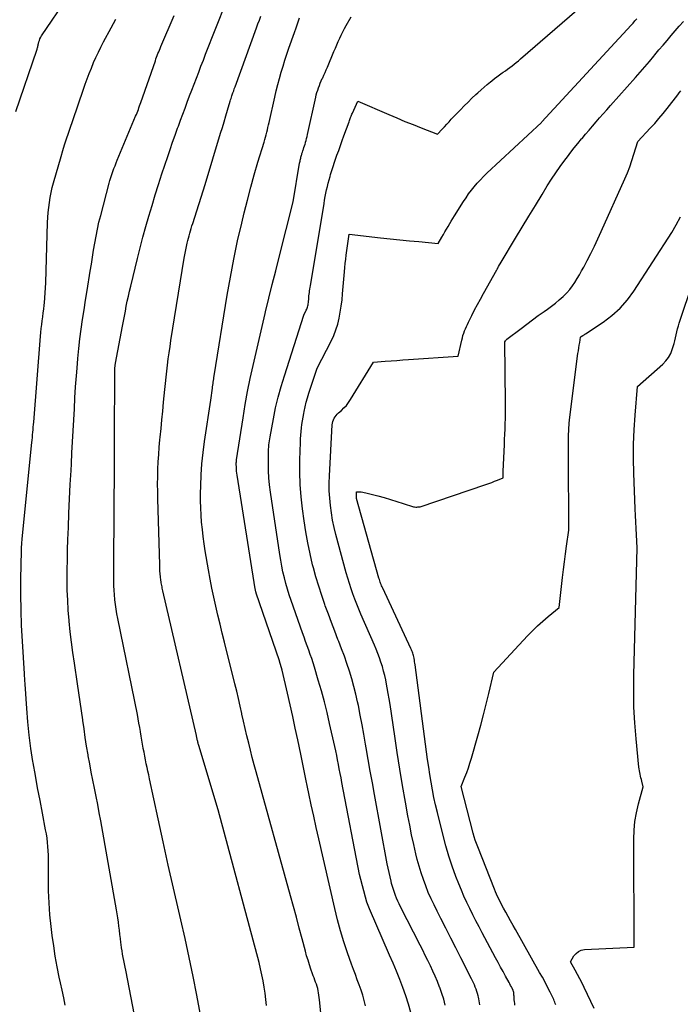
# Model space of a CAD drawing. Units: inches. Extents: x 2622670 to 2625648, y 1501659 to 1504329.
# Drawn here: x 2624544 to 2624625, y 1501915 to 1502036 of the extents above; entities that cross this region are included whole.
import ezdxf

# ---------------------------------------------------------------- set-up
doc = ezdxf.new("R2010")
doc.units = ezdxf.units.IN
doc.header["$MEASUREMENT"] = 0
doc.layers.add('Tile_2735_01_SE_contour_2ft', color=22, linetype='Continuous')

msp = doc.modelspace()

# ---------------------------------------------------------------- linework, layer by layer
at = {"layer": 'Tile_2735_01_SE_contour_2ft'}
for points in [[(2624546.35, 1502032.19, 8022), (2624546.37, 1502032.29, 8022), (2624546.4, 1502032.39, 8022), (2624546.42, 1502032.49, 8022), (2624546.44, 1502032.59, 8022), (2624546.46, 1502032.69, 8022), (2624546.48, 1502032.79, 8022), (2624546.54, 1502033, 8022), (2624546.6, 1502033.19, 8022), (2624546.67, 1502033.38, 8022), (2624546.77, 1502033.57, 8022), (2624546.87, 1502033.74, 8022), (2624550.1, 1502038.53, 8022)], [(2624592.28, 1501913.57, 8036), (2624591.99, 1501914.61, 8036), (2624591.66, 1501915.64, 8036), (2624591.29, 1501916.65, 8036), (2624590.9, 1501917.66, 8036), (2624590.49, 1501918.66, 8036), (2624590.08, 1501919.66, 8036), (2624589.65, 1501920.66, 8036), (2624587.19, 1501926.33, 8036), (2624587.1, 1501926.54, 8036), (2624587.02, 1501926.75, 8036), (2624586.95, 1501926.97, 8036), (2624586.88, 1501927.18, 8036), (2624585.97, 1501930.57, 8036), (2624583.8, 1501941.89, 8036), (2624583.69, 1501942.44, 8036), (2624583.58, 1501942.99, 8036), (2624583.48, 1501943.55, 8036), (2624583.37, 1501944.1, 8036), (2624583.27, 1501944.66, 8036), (2624583.16, 1501945.21, 8036), (2624583.04, 1501945.76, 8036), (2624582.92, 1501946.31, 8036), (2624582.29, 1501949.13, 8036), (2624581.97, 1501950.48, 8036), (2624581.64, 1501951.82, 8036), (2624581.27, 1501953.15, 8036), (2624580.89, 1501954.48, 8036), (2624580.41, 1501956.06, 8036), (2624580.25, 1501956.59, 8036), (2624580.08, 1501957.12, 8036), (2624579.9, 1501957.65, 8036), (2624579.71, 1501958.18, 8036), (2624579.52, 1501958.7, 8036), (2624579.34, 1501959.23, 8036), (2624579.15, 1501959.75, 8036), (2624578.97, 1501960.28, 8036), (2624577.56, 1501964.29, 8036), (2624577.33, 1501964.98, 8036), (2624577.11, 1501965.68, 8036), (2624576.91, 1501966.38, 8036), (2624576.72, 1501967.08, 8036), (2624576.55, 1501967.79, 8036), (2624576.4, 1501968.5, 8036), (2624576.27, 1501969.22, 8036), (2624576.15, 1501969.94, 8036), (2624575.02, 1501977.61, 8036), (2624574.91, 1501978.49, 8036), (2624574.83, 1501979.36, 8036), (2624574.78, 1501980.24, 8036), (2624574.76, 1501981.13, 8036), (2624574.76, 1501982.38, 8036), (2624574.77, 1501982.64, 8036), (2624574.78, 1501982.89, 8036), (2624574.8, 1501983.15, 8036), (2624574.82, 1501983.41, 8036), (2624574.85, 1501983.66, 8036), (2624574.88, 1501983.91, 8036), (2624574.92, 1501984.17, 8036), (2624574.97, 1501984.42, 8036), (2624575.38, 1501986.61, 8036), (2624575.65, 1501987.96, 8036), (2624575.96, 1501989.29, 8036), (2624576.32, 1501990.61, 8036), (2624576.72, 1501991.93, 8036), (2624579.1, 1501999.37, 8036), (2624579.42, 1501999.98, 8036), (2624579.48, 1502000.11, 8036), (2624579.53, 1502000.24, 8036), (2624579.57, 1502000.38, 8036), (2624579.61, 1502000.51, 8036), (2624579.63, 1502000.65, 8036), (2624579.65, 1502000.79, 8036), (2624579.67, 1502000.93, 8036), (2624579.69, 1502001.08, 8036), (2624579.71, 1502001.36, 8036), (2624579.73, 1502001.57, 8036), (2624579.75, 1502001.77, 8036), (2624579.77, 1502001.98, 8036), (2624579.8, 1502002.19, 8036), (2624579.83, 1502002.39, 8036), (2624579.86, 1502002.6, 8036), (2624579.89, 1502002.81, 8036), (2624579.93, 1502003.01, 8036), (2624581.6, 1502013.12, 8036), (2624581.67, 1502013.54, 8036), (2624581.75, 1502013.97, 8036), (2624581.83, 1502014.39, 8036), (2624581.92, 1502014.81, 8036), (2624582.02, 1502015.22, 8036), (2624582.12, 1502015.64, 8036), (2624582.23, 1502016.05, 8036), (2624582.35, 1502016.46, 8036), (2624582.41, 1502016.67, 8036), (2624582.57, 1502017.18, 8036), (2624582.73, 1502017.69, 8036), (2624582.89, 1502018.19, 8036), (2624583.06, 1502018.7, 8036), (2624583.19, 1502019.06, 8036), (2624583.4, 1502019.66, 8036), (2624583.61, 1502020.26, 8036), (2624583.82, 1502020.86, 8036), (2624584.04, 1502021.46, 8036), (2624584.67, 1502023.18, 8036), (2624584.71, 1502023.32, 8036), (2624584.76, 1502023.45, 8036), (2624584.81, 1502023.59, 8036), (2624584.87, 1502023.72, 8036), (2624584.92, 1502023.85, 8036), (2624584.97, 1502023.98, 8036), (2624585.03, 1502024.11, 8036), (2624585.09, 1502024.24, 8036), (2624585.77, 1502025.71, 8036), (2624589.57, 1502024.06, 8036), (2624590.56, 1502023.64, 8036), (2624591.55, 1502023.22, 8036), (2624592.55, 1502022.82, 8036), (2624593.55, 1502022.42, 8036), (2624595.56, 1502021.64, 8036), (2624596.12, 1502022.26, 8036), (2624596.4, 1502022.57, 8036), (2624596.68, 1502022.88, 8036), (2624596.97, 1502023.18, 8036), (2624597.25, 1502023.49, 8036), (2624598.36, 1502024.63, 8036), (2624598.83, 1502025.12, 8036), (2624599.31, 1502025.59, 8036), (2624599.79, 1502026.06, 8036), (2624600.28, 1502026.53, 8036), (2624600.52, 1502026.75, 8036), (2624600.9, 1502027.1, 8036), (2624601.28, 1502027.44, 8036), (2624601.67, 1502027.77, 8036), (2624602.06, 1502028.09, 8036), (2624602.23, 1502028.23, 8036), (2624602.54, 1502028.48, 8036), (2624602.86, 1502028.72, 8036), (2624603.18, 1502028.96, 8036), (2624603.51, 1502029.19, 8036), (2624603.62, 1502029.27, 8036), (2624603.9, 1502029.46, 8036), (2624604.17, 1502029.66, 8036), (2624604.44, 1502029.86, 8036), (2624604.71, 1502030.05, 8036), (2624604.97, 1502030.26, 8036), (2624605.24, 1502030.47, 8036), (2624605.49, 1502030.68, 8036), (2624605.75, 1502030.9, 8036), (2624615.08, 1502039.05, 8036)], [(2624566.98, 1501910.22, 8028), (2624565.94, 1501915.71, 8028), (2624565.49, 1501918.03, 8028), (2624565.01, 1501920.35, 8028), (2624564.51, 1501922.67, 8028), (2624563.99, 1501924.98, 8028), (2624563.74, 1501926.04, 8028), (2624563.08, 1501928.89, 8028), (2624562.44, 1501931.73, 8028), (2624561.81, 1501934.58, 8028), (2624561.19, 1501937.43, 8028), (2624560.14, 1501942.34, 8028), (2624560.04, 1501942.81, 8028), (2624559.94, 1501943.27, 8028), (2624559.84, 1501943.74, 8028), (2624559.74, 1501944.2, 8028), (2624559.65, 1501944.67, 8028), (2624559.56, 1501945.13, 8028), (2624559.47, 1501945.6, 8028), (2624559.38, 1501946.07, 8028), (2624559.38, 1501946.12, 8028), (2624559.29, 1501946.61, 8028), (2624559.21, 1501947.11, 8028), (2624559.12, 1501947.6, 8028), (2624559.04, 1501948.1, 8028), (2624559.03, 1501948.15, 8028), (2624558.94, 1501948.67, 8028), (2624558.85, 1501949.19, 8028), (2624558.75, 1501949.71, 8028), (2624558.65, 1501950.23, 8028), (2624556.25, 1501962.07, 8028), (2624556.14, 1501962.64, 8028), (2624556.04, 1501963.22, 8028), (2624555.96, 1501963.79, 8028), (2624555.89, 1501964.37, 8028), (2624555.88, 1501964.4, 8028), (2624555.83, 1501964.97, 8028), (2624555.79, 1501965.53, 8028), (2624555.76, 1501966.09, 8028), (2624555.75, 1501966.66, 8028), (2624555.75, 1501967.23, 8028), (2624555.74, 1501967.79, 8028), (2624555.75, 1501968.36, 8028), (2624555.75, 1501968.92, 8028), (2624555.83, 1501981.08, 8028), (2624555.83, 1501981.44, 8028), (2624555.83, 1501981.81, 8028), (2624555.84, 1501982.17, 8028), (2624555.84, 1501982.53, 8028), (2624555.84, 1501982.89, 8028), (2624555.85, 1501983.25, 8028), (2624555.85, 1501983.61, 8028), (2624555.85, 1501983.97, 8028), (2624555.87, 1501992.66, 8028), (2624555.87, 1501992.68, 8028), (2624555.87, 1501992.7, 8028), (2624555.87, 1501992.71, 8028), (2624555.87, 1501992.73, 8028), (2624555.88, 1501992.8, 8028), (2624555.88, 1501992.82, 8028), (2624555.88, 1501992.84, 8028), (2624555.88, 1501992.86, 8028), (2624555.88, 1501992.88, 8028), (2624555.97, 1501993.49, 8028), (2624556.81, 1501998.03, 8028), (2624556.93, 1501998.65, 8028), (2624557.05, 1501999.26, 8028), (2624557.17, 1501999.88, 8028), (2624557.29, 1502000.49, 8028), (2624557.41, 1502001.1, 8028), (2624557.55, 1502001.72, 8028), (2624557.69, 1502002.33, 8028), (2624557.83, 1502002.94, 8028), (2624558.66, 1502006.35, 8028), (2624558.99, 1502007.66, 8028), (2624559.33, 1502008.97, 8028), (2624559.69, 1502010.28, 8028), (2624560.06, 1502011.58, 8028), (2624560.45, 1502012.88, 8028), (2624560.85, 1502014.17, 8028), (2624561.26, 1502015.46, 8028), (2624561.67, 1502016.75, 8028), (2624562.39, 1502018.91, 8028), (2624562.68, 1502019.78, 8028), (2624562.98, 1502020.65, 8028), (2624563.29, 1502021.52, 8028), (2624563.6, 1502022.39, 8028), (2624563.69, 1502022.64, 8028), (2624563.96, 1502023.38, 8028), (2624564.23, 1502024.12, 8028), (2624564.51, 1502024.86, 8028), (2624564.79, 1502025.6, 8028), (2624565.07, 1502026.35, 8028), (2624565.35, 1502027.08, 8028), (2624565.63, 1502027.81, 8028), (2624565.91, 1502028.55, 8028), (2624566.19, 1502029.28, 8028), (2624566.47, 1502030.02, 8028), (2624566.76, 1502030.75, 8028), (2624567.04, 1502031.48, 8028), (2624569.58, 1502037.9, 8028)], [(2624549.77, 1501914.49, 8024), (2624549.59, 1501915.41, 8024), (2624549.39, 1501916.33, 8024), (2624549.2, 1501917.25, 8024), (2624549.05, 1501917.95, 8024), (2624548.79, 1501919.22, 8024), (2624548.56, 1501920.5, 8024), (2624548.36, 1501921.78, 8024), (2624548.18, 1501923.07, 8024), (2624548.05, 1501924.16, 8024), (2624547.9, 1501925.62, 8024), (2624547.79, 1501927.08, 8024), (2624547.73, 1501928.54, 8024), (2624547.71, 1501930.01, 8024), (2624547.73, 1501931.89, 8024), (2624547.72, 1501932.42, 8024), (2624547.71, 1501932.94, 8024), (2624547.69, 1501933.47, 8024), (2624547.65, 1501933.99, 8024), (2624547.6, 1501934.51, 8024), (2624547.54, 1501935.03, 8024), (2624547.46, 1501935.55, 8024), (2624547.37, 1501936.07, 8024), (2624546.97, 1501938.12, 8024), (2624546.68, 1501939.67, 8024), (2624546.39, 1501941.21, 8024), (2624546.11, 1501942.76, 8024), (2624545.84, 1501944.3, 8024), (2624545.81, 1501944.45, 8024), (2624545.55, 1501946.08, 8024), (2624545.33, 1501947.71, 8024), (2624545.17, 1501949.34, 8024), (2624545.04, 1501950.99, 8024), (2624544.85, 1501953.97, 8024), (2624544.84, 1501954.13, 8024), (2624544.83, 1501954.29, 8024), (2624544.82, 1501954.45, 8024), (2624544.81, 1501954.61, 8024), (2624544.8, 1501954.77, 8024), (2624544.79, 1501954.93, 8024), (2624544.78, 1501955.08, 8024), (2624544.77, 1501955.24, 8024), (2624544.52, 1501959.26, 8024), (2624544.42, 1501961.18, 8024), (2624544.35, 1501963.09, 8024), (2624544.33, 1501965.01, 8024), (2624544.34, 1501966.92, 8024), (2624544.39, 1501970.39, 8024), (2624544.4, 1501970.57, 8024), (2624544.41, 1501970.76, 8024), (2624544.42, 1501970.94, 8024), (2624544.43, 1501971.12, 8024), (2624544.44, 1501971.31, 8024), (2624544.46, 1501971.49, 8024), (2624544.48, 1501971.67, 8024), (2624544.49, 1501971.85, 8024), (2624545.68, 1501983.7, 8024), (2624545.71, 1501984.02, 8024), (2624545.74, 1501984.33, 8024), (2624545.77, 1501984.65, 8024), (2624545.8, 1501984.97, 8024), (2624545.82, 1501985.28, 8024), (2624545.85, 1501985.6, 8024), (2624545.88, 1501985.91, 8024), (2624545.9, 1501986.23, 8024), (2624546.75, 1501996.78, 8024), (2624546.79, 1501997.26, 8024), (2624546.84, 1501997.74, 8024), (2624546.9, 1501998.22, 8024), (2624546.96, 1501998.69, 8024), (2624547.02, 1501999.17, 8024), (2624547.08, 1501999.65, 8024), (2624547.14, 1502000.13, 8024), (2624547.19, 1502000.6, 8024), (2624547.22, 1502000.88, 8024), (2624547.28, 1502001.5, 8024), (2624547.33, 1502002.12, 8024), (2624547.36, 1502002.74, 8024), (2624547.39, 1502003.36, 8024), (2624547.61, 1502010.78, 8024), (2624547.64, 1502011.4, 8024), (2624547.69, 1502012.01, 8024), (2624547.75, 1502012.63, 8024), (2624547.83, 1502013.24, 8024), (2624547.93, 1502013.86, 8024), (2624548.05, 1502014.46, 8024), (2624548.19, 1502015.07, 8024), (2624548.35, 1502015.67, 8024), (2624549.28, 1502018.91, 8024), (2624549.49, 1502019.63, 8024), (2624549.71, 1502020.35, 8024), (2624549.94, 1502021.07, 8024), (2624550.17, 1502021.79, 8024), (2624550.41, 1502022.5, 8024), (2624550.66, 1502023.21, 8024), (2624550.9, 1502023.93, 8024), (2624551.15, 1502024.64, 8024), (2624552.25, 1502027.8, 8024), (2624552.49, 1502028.47, 8024), (2624552.74, 1502029.13, 8024), (2624553, 1502029.79, 8024), (2624553.27, 1502030.45, 8024), (2624553.56, 1502031.1, 8024), (2624553.86, 1502031.74, 8024), (2624554.17, 1502032.37, 8024), (2624554.5, 1502033, 8024), (2624555.43, 1502034.73, 8024), (2624555.72, 1502035.27, 8024), (2624556.02, 1502035.81, 8024)], [(2624559.1, 1501909, 8026), (2624557.22, 1501918.78, 8026), (2624557.14, 1501919.18, 8026), (2624557.06, 1501919.57, 8026), (2624556.98, 1501919.97, 8026), (2624556.9, 1501920.37, 8026), (2624556.83, 1501920.76, 8026), (2624556.76, 1501921.16, 8026), (2624556.7, 1501921.56, 8026), (2624556.64, 1501921.96, 8026), (2624556.62, 1501922.19, 8026), (2624556.56, 1501922.7, 8026), (2624556.5, 1501923.2, 8026), (2624556.44, 1501923.71, 8026), (2624556.39, 1501924.21, 8026), (2624556.33, 1501924.72, 8026), (2624556.26, 1501925.22, 8026), (2624556.18, 1501925.73, 8026), (2624556.1, 1501926.23, 8026), (2624554.15, 1501937.17, 8026), (2624553.96, 1501938.17, 8026), (2624553.77, 1501939.17, 8026), (2624553.58, 1501940.17, 8026), (2624553.37, 1501941.17, 8026), (2624553.17, 1501942.17, 8026), (2624552.98, 1501943.17, 8026), (2624552.79, 1501944.18, 8026), (2624552.61, 1501945.18, 8026), (2624552.59, 1501945.29, 8026), (2624552.41, 1501946.35, 8026), (2624552.24, 1501947.41, 8026), (2624552.09, 1501948.47, 8026), (2624551.94, 1501949.53, 8026), (2624551.93, 1501949.61, 8026), (2624551.78, 1501950.71, 8026), (2624551.63, 1501951.82, 8026), (2624551.47, 1501952.92, 8026), (2624551.3, 1501954.02, 8026), (2624550.9, 1501956.58, 8026), (2624550.72, 1501957.87, 8026), (2624550.54, 1501959.15, 8026), (2624550.4, 1501960.44, 8026), (2624550.26, 1501961.73, 8026), (2624550.25, 1501961.83, 8026), (2624550.15, 1501963.07, 8026), (2624550.08, 1501964.31, 8026), (2624550.03, 1501965.55, 8026), (2624550.02, 1501966.8, 8026), (2624550.02, 1501968.04, 8026), (2624550.04, 1501969.29, 8026), (2624550.07, 1501970.53, 8026), (2624550.11, 1501971.78, 8026), (2624550.17, 1501973.27, 8026), (2624550.24, 1501975.03, 8026), (2624550.31, 1501976.78, 8026), (2624550.4, 1501978.54, 8026), (2624550.49, 1501980.29, 8026), (2624550.54, 1501981.1, 8026), (2624550.61, 1501982.45, 8026), (2624550.69, 1501983.8, 8026), (2624550.76, 1501985.16, 8026), (2624550.82, 1501986.51, 8026), (2624550.9, 1501987.86, 8026), (2624550.97, 1501989.21, 8026), (2624551.06, 1501990.57, 8026), (2624551.16, 1501991.92, 8026), (2624551.23, 1501992.86, 8026), (2624551.33, 1501994.06, 8026), (2624551.45, 1501995.26, 8026), (2624551.59, 1501996.45, 8026), (2624551.75, 1501997.65, 8026), (2624551.92, 1501998.84, 8026), (2624552.1, 1502000.03, 8026), (2624552.29, 1502001.23, 8026), (2624552.47, 1502002.42, 8026), (2624552.85, 1502004.8, 8026), (2624552.99, 1502005.66, 8026), (2624553.13, 1502006.52, 8026), (2624553.27, 1502007.38, 8026), (2624553.42, 1502008.24, 8026), (2624553.57, 1502009.1, 8026), (2624553.74, 1502009.96, 8026), (2624553.93, 1502010.81, 8026), (2624554.14, 1502011.65, 8026), (2624555.18, 1502015.61, 8026), (2624555.28, 1502015.97, 8026), (2624555.39, 1502016.33, 8026), (2624555.51, 1502016.69, 8026), (2624555.63, 1502017.05, 8026), (2624555.76, 1502017.41, 8026), (2624555.9, 1502017.76, 8026), (2624556.04, 1502018.12, 8026), (2624556.18, 1502018.47, 8026), (2624558.44, 1502023.86, 8026), (2624558.53, 1502024.06, 8026), (2624558.61, 1502024.27, 8026), (2624558.69, 1502024.48, 8026), (2624558.78, 1502024.69, 8026), (2624558.85, 1502024.9, 8026), (2624558.93, 1502025.12, 8026), (2624559.01, 1502025.33, 8026), (2624559.08, 1502025.54, 8026), (2624560.86, 1502030.67, 8026), (2624560.94, 1502030.9, 8026), (2624561.02, 1502031.12, 8026), (2624561.1, 1502031.34, 8026), (2624561.18, 1502031.56, 8026), (2624561.27, 1502031.77, 8026), (2624561.36, 1502031.99, 8026), (2624561.45, 1502032.21, 8026), (2624561.54, 1502032.43, 8026), (2624563.16, 1502036.24, 8026)], [(2624574.51, 1501914.44, 8030), (2624574.44, 1501915.2, 8030), (2624574.36, 1501915.96, 8030), (2624574.25, 1501916.72, 8030), (2624574.12, 1501917.48, 8030), (2624573.97, 1501918.23, 8030), (2624573.8, 1501918.97, 8030), (2624573.62, 1501919.72, 8030), (2624568.6, 1501938.53, 8030), (2624566.2, 1501946.44, 8030), (2624566.17, 1501946.54, 8030), (2624566.14, 1501946.64, 8030), (2624566.12, 1501946.74, 8030), (2624566.09, 1501946.84, 8030), (2624566.07, 1501946.94, 8030), (2624566.04, 1501947.04, 8030), (2624566.02, 1501947.14, 8030), (2624566, 1501947.24, 8030), (2624565.97, 1501947.34, 8030), (2624565.95, 1501947.45, 8030), (2624565.93, 1501947.55, 8030), (2624565.9, 1501947.65, 8030), (2624561.79, 1501965.48, 8030), (2624561.75, 1501965.64, 8030), (2624561.71, 1501965.8, 8030), (2624561.68, 1501965.95, 8030), (2624561.65, 1501966.11, 8030), (2624561.61, 1501966.27, 8030), (2624561.59, 1501966.43, 8030), (2624561.56, 1501966.59, 8030), (2624561.54, 1501966.76, 8030), (2624561.5, 1501967.17, 8030), (2624561.46, 1501967.54, 8030), (2624561.43, 1501967.92, 8030), (2624561.41, 1501968.29, 8030), (2624561.4, 1501968.66, 8030), (2624561.17, 1501976.77, 8030), (2624561.15, 1501977.69, 8030), (2624561.14, 1501978.6, 8030), (2624561.16, 1501979.51, 8030), (2624561.18, 1501980.42, 8030), (2624561.22, 1501981.33, 8030), (2624561.27, 1501982.24, 8030), (2624561.34, 1501983.15, 8030), (2624561.42, 1501984.06, 8030), (2624561.46, 1501984.38, 8030), (2624561.56, 1501985.45, 8030), (2624561.67, 1501986.52, 8030), (2624561.77, 1501987.59, 8030), (2624561.87, 1501988.66, 8030), (2624562.02, 1501990.22, 8030), (2624562.1, 1501990.98, 8030), (2624562.18, 1501991.74, 8030), (2624562.26, 1501992.5, 8030), (2624562.35, 1501993.25, 8030), (2624562.45, 1501994.01, 8030), (2624562.55, 1501994.76, 8030), (2624562.67, 1501995.52, 8030), (2624562.78, 1501996.27, 8030), (2624564.42, 1502006.4, 8030), (2624564.5, 1502006.82, 8030), (2624564.57, 1502007.23, 8030), (2624564.65, 1502007.64, 8030), (2624564.74, 1502008.05, 8030), (2624564.78, 1502008.25, 8030), (2624564.85, 1502008.56, 8030), (2624564.93, 1502008.86, 8030), (2624565.01, 1502009.16, 8030), (2624565.09, 1502009.46, 8030), (2624565.18, 1502009.76, 8030), (2624565.27, 1502010.06, 8030), (2624565.36, 1502010.36, 8030), (2624565.46, 1502010.66, 8030), (2624566.98, 1502015.47, 8030), (2624568.89, 1502021.76, 8030), (2624569.11, 1502022.47, 8030), (2624569.32, 1502023.18, 8030), (2624569.53, 1502023.89, 8030), (2624569.74, 1502024.6, 8030), (2624570.07, 1502025.7, 8030), (2624570.12, 1502025.87, 8030), (2624570.17, 1502026.03, 8030), (2624570.22, 1502026.19, 8030), (2624570.27, 1502026.35, 8030), (2624570.32, 1502026.51, 8030), (2624570.4, 1502026.75, 8030), (2624570.49, 1502026.99, 8030), (2624570.57, 1502027.23, 8030), (2624570.66, 1502027.47, 8030), (2624573.3, 1502034.73, 8030), (2624573.48, 1502035.21, 8030), (2624573.66, 1502035.69, 8030), (2624573.83, 1502036.18, 8030)], [(2624582.51, 1501900.64, 8032), (2624581.04, 1501915.16, 8032), (2624581.01, 1501915.44, 8032), (2624580.98, 1501915.71, 8032), (2624580.93, 1501915.99, 8032), (2624580.88, 1501916.26, 8032), (2624580.82, 1501916.53, 8032), (2624580.75, 1501916.8, 8032), (2624580.66, 1501917.06, 8032), (2624580.57, 1501917.32, 8032), (2624580.47, 1501917.58, 8032), (2624580.38, 1501917.84, 8032), (2624580.28, 1501918.1, 8032), (2624580.19, 1501918.36, 8032), (2624579.99, 1501918.92, 8032), (2624579.8, 1501919.47, 8032), (2624579.63, 1501920.02, 8032), (2624579.46, 1501920.57, 8032), (2624579.31, 1501921.12, 8032), (2624578.91, 1501922.66, 8032), (2624578.56, 1501923.98, 8032), (2624578.2, 1501925.31, 8032), (2624577.85, 1501926.63, 8032), (2624577.48, 1501927.95, 8032), (2624573.26, 1501943.19, 8032), (2624573.02, 1501944.07, 8032), (2624572.78, 1501944.96, 8032), (2624572.56, 1501945.85, 8032), (2624572.34, 1501946.74, 8032), (2624572.12, 1501947.63, 8032), (2624571.91, 1501948.52, 8032), (2624571.71, 1501949.42, 8032), (2624571.51, 1501950.31, 8032), (2624571.5, 1501950.36, 8032), (2624571.29, 1501951.29, 8032), (2624571.08, 1501952.21, 8032), (2624570.86, 1501953.12, 8032), (2624570.63, 1501954.04, 8032), (2624569.36, 1501959.15, 8032), (2624569.08, 1501960.25, 8032), (2624568.81, 1501961.36, 8032), (2624568.55, 1501962.47, 8032), (2624568.28, 1501963.58, 8032), (2624568.04, 1501964.69, 8032), (2624567.8, 1501965.81, 8032), (2624567.59, 1501966.92, 8032), (2624567.39, 1501968.05, 8032), (2624567, 1501970.38, 8032), (2624566.87, 1501971.26, 8032), (2624566.74, 1501972.13, 8032), (2624566.64, 1501973.01, 8032), (2624566.55, 1501973.9, 8032), (2624566.48, 1501974.78, 8032), (2624566.44, 1501975.67, 8032), (2624566.42, 1501976.55, 8032), (2624566.42, 1501977.44, 8032), (2624566.44, 1501978.39, 8032), (2624566.49, 1501979.75, 8032), (2624566.58, 1501981.11, 8032), (2624566.72, 1501982.47, 8032), (2624566.9, 1501983.82, 8032), (2624567.67, 1501988.92, 8032), (2624567.87, 1501990.38, 8032), (2624567.89, 1501990.57, 8032), (2624567.92, 1501990.76, 8032), (2624567.95, 1501990.96, 8032), (2624567.98, 1501991.15, 8032), (2624568.01, 1501991.34, 8032), (2624568.04, 1501991.54, 8032), (2624568.07, 1501991.73, 8032), (2624568.11, 1501991.92, 8032), (2624569.71, 1502001.84, 8032), (2624570.09, 1502004.07, 8032), (2624570.51, 1502006.29, 8032), (2624570.98, 1502008.51, 8032), (2624571.49, 1502010.72, 8032), (2624571.79, 1502011.99, 8032), (2624572.18, 1502013.55, 8032), (2624572.59, 1502015.11, 8032), (2624573.02, 1502016.65, 8032), (2624573.47, 1502018.2, 8032), (2624574.22, 1502020.68, 8032), (2624574.31, 1502020.98, 8032), (2624574.4, 1502021.28, 8032), (2624574.48, 1502021.58, 8032), (2624574.55, 1502021.88, 8032), (2624574.63, 1502022.18, 8032), (2624574.7, 1502022.49, 8032), (2624574.77, 1502022.79, 8032), (2624574.84, 1502023.1, 8032), (2624575.55, 1502026.22, 8032), (2624575.73, 1502026.99, 8032), (2624575.92, 1502027.75, 8032), (2624576.12, 1502028.5, 8032), (2624576.34, 1502029.26, 8032), (2624576.56, 1502030.01, 8032), (2624576.8, 1502030.76, 8032), (2624577.04, 1502031.5, 8032), (2624577.29, 1502032.25, 8032), (2624577.95, 1502034.15, 8032), (2624578.16, 1502034.75, 8032), (2624578.38, 1502035.35, 8032), (2624578.6, 1502035.95, 8032)], [(2624586.69, 1501914.39, 8034), (2624586.54, 1501915.05, 8034), (2624586.36, 1501915.7, 8034), (2624586.16, 1501916.35, 8034), (2624585.93, 1501916.99, 8034), (2624585.69, 1501917.62, 8034), (2624585.45, 1501918.26, 8034), (2624585.22, 1501918.89, 8034), (2624584.99, 1501919.53, 8034), (2624584.5, 1501920.93, 8034), (2624584.05, 1501922.27, 8034), (2624583.63, 1501923.62, 8034), (2624583.26, 1501924.99, 8034), (2624582.92, 1501926.37, 8034), (2624580.96, 1501934.95, 8034), (2624580.64, 1501936.34, 8034), (2624580.33, 1501937.74, 8034), (2624580.03, 1501939.13, 8034), (2624579.74, 1501940.53, 8034), (2624579.58, 1501941.29, 8034), (2624579.37, 1501942.31, 8034), (2624579.16, 1501943.33, 8034), (2624578.94, 1501944.36, 8034), (2624578.73, 1501945.38, 8034), (2624578.37, 1501947.14, 8034), (2624578.07, 1501948.57, 8034), (2624577.76, 1501950, 8034), (2624577.45, 1501951.43, 8034), (2624577.12, 1501952.86, 8034), (2624576.47, 1501955.72, 8034), (2624576.14, 1501956.83, 8034), (2624576.12, 1501956.87, 8034), (2624573.27, 1501965.18, 8034), (2624573.25, 1501965.25, 8034), (2624573.23, 1501965.32, 8034), (2624573.21, 1501965.39, 8034), (2624573.19, 1501965.45, 8034), (2624573.18, 1501965.52, 8034), (2624573.16, 1501965.59, 8034), (2624573.15, 1501965.66, 8034), (2624573.14, 1501965.73, 8034), (2624570.9, 1501979.71, 8034), (2624570.87, 1501979.95, 8034), (2624570.84, 1501980.2, 8034), (2624570.83, 1501980.44, 8034), (2624570.82, 1501980.69, 8034), (2624570.81, 1501981.03, 8034), (2624570.81, 1501981.1, 8034), (2624570.81, 1501981.17, 8034), (2624570.81, 1501981.24, 8034), (2624570.82, 1501981.31, 8034), (2624570.83, 1501981.38, 8034), (2624570.83, 1501981.45, 8034), (2624570.84, 1501981.52, 8034), (2624570.85, 1501981.59, 8034), (2624571.64, 1501986.75, 8034), (2624571.9, 1501988.37, 8034), (2624572.19, 1501989.98, 8034), (2624572.52, 1501991.59, 8034), (2624572.87, 1501993.19, 8034), (2624573.24, 1501994.79, 8034), (2624573.61, 1501996.39, 8034), (2624573.99, 1501997.99, 8034), (2624574.37, 1501999.59, 8034), (2624574.41, 1501999.78, 8034), (2624574.82, 1502001.47, 8034), (2624575.23, 1502003.16, 8034), (2624575.66, 1502004.85, 8034), (2624576.08, 1502006.53, 8034), (2624577.82, 1502013.31, 8034), (2624578.6, 1502018.07, 8034), (2624578.63, 1502018.2, 8034), (2624578.65, 1502018.32, 8034), (2624578.67, 1502018.45, 8034), (2624578.7, 1502018.58, 8034), (2624578.73, 1502018.7, 8034), (2624578.76, 1502018.83, 8034), (2624578.79, 1502018.95, 8034), (2624578.83, 1502019.07, 8034), (2624578.85, 1502019.13, 8034), (2624578.89, 1502019.28, 8034), (2624578.94, 1502019.44, 8034), (2624578.99, 1502019.59, 8034), (2624579.04, 1502019.74, 8034), (2624579.07, 1502019.82, 8034), (2624579.13, 1502020.01, 8034), (2624579.2, 1502020.21, 8034), (2624579.26, 1502020.4, 8034), (2624579.31, 1502020.59, 8034), (2624579.33, 1502020.66, 8034), (2624579.4, 1502020.89, 8034), (2624579.46, 1502021.12, 8034), (2624579.52, 1502021.36, 8034), (2624579.57, 1502021.59, 8034), (2624580.58, 1502026.2, 8034), (2624580.65, 1502026.5, 8034), (2624580.73, 1502026.79, 8034), (2624580.82, 1502027.08, 8034), (2624580.92, 1502027.37, 8034), (2624581.03, 1502027.65, 8034), (2624581.14, 1502027.93, 8034), (2624581.26, 1502028.21, 8034), (2624581.39, 1502028.49, 8034), (2624581.44, 1502028.59, 8034), (2624581.58, 1502028.92, 8034), (2624581.73, 1502029.25, 8034), (2624581.88, 1502029.58, 8034), (2624582.02, 1502029.91, 8034), (2624582.81, 1502031.82, 8034), (2624582.99, 1502032.23, 8034), (2624583.16, 1502032.64, 8034), (2624583.34, 1502033.04, 8034), (2624583.53, 1502033.45, 8034), (2624583.72, 1502033.85, 8034), (2624583.91, 1502034.25, 8034), (2624584.12, 1502034.64, 8034), (2624584.33, 1502035.03, 8034), (2624584.93, 1502036.1, 8034)], [(2624596.51, 1501914.5, 8038), (2624596.31, 1501915.23, 8038), (2624596.08, 1501915.94, 8038), (2624595.83, 1501916.65, 8038), (2624595.8, 1501916.72, 8038), (2624595.54, 1501917.38, 8038), (2624595.27, 1501918.04, 8038), (2624594.98, 1501918.68, 8038), (2624594.68, 1501919.33, 8038), (2624594.37, 1501919.97, 8038), (2624594.05, 1501920.6, 8038), (2624593.73, 1501921.24, 8038), (2624593.41, 1501921.87, 8038), (2624591.01, 1501926.6, 8038), (2624590.84, 1501926.95, 8038), (2624590.68, 1501927.29, 8038), (2624590.52, 1501927.65, 8038), (2624590.38, 1501928, 8038), (2624590.25, 1501928.36, 8038), (2624590.12, 1501928.72, 8038), (2624590.01, 1501929.09, 8038), (2624589.91, 1501929.46, 8038), (2624589.84, 1501929.76, 8038), (2624589.71, 1501930.29, 8038), (2624589.59, 1501930.81, 8038), (2624589.48, 1501931.34, 8038), (2624589.38, 1501931.87, 8038), (2624587.8, 1501940.4, 8038), (2624587.54, 1501941.83, 8038), (2624587.28, 1501943.26, 8038), (2624587.03, 1501944.7, 8038), (2624586.79, 1501946.13, 8038), (2624586.71, 1501946.62, 8038), (2624586.5, 1501947.81, 8038), (2624586.29, 1501948.99, 8038), (2624586.06, 1501950.18, 8038), (2624585.82, 1501951.36, 8038), (2624585.72, 1501951.81, 8038), (2624585.51, 1501952.76, 8038), (2624585.28, 1501953.71, 8038), (2624585.01, 1501954.65, 8038), (2624584.73, 1501955.58, 8038), (2624584.42, 1501956.51, 8038), (2624584.1, 1501957.43, 8038), (2624583.76, 1501958.34, 8038), (2624583.41, 1501959.25, 8038), (2624583.31, 1501959.49, 8038), (2624582.91, 1501960.52, 8038), (2624582.51, 1501961.55, 8038), (2624582.13, 1501962.59, 8038), (2624581.75, 1501963.63, 8038), (2624581.7, 1501963.78, 8038), (2624581.31, 1501964.9, 8038), (2624580.95, 1501966.03, 8038), (2624580.61, 1501967.17, 8038), (2624580.3, 1501968.31, 8038), (2624580.2, 1501968.68, 8038), (2624579.88, 1501970.02, 8038), (2624579.59, 1501971.37, 8038), (2624579.35, 1501972.72, 8038), (2624579.15, 1501974.08, 8038), (2624578.96, 1501975.54, 8038), (2624578.79, 1501977.05, 8038), (2624578.68, 1501978.56, 8038), (2624578.63, 1501980.07, 8038), (2624578.64, 1501981.58, 8038), (2624578.7, 1501983.72, 8038), (2624578.72, 1501984.17, 8038), (2624578.74, 1501984.61, 8038), (2624578.78, 1501985.06, 8038), (2624578.83, 1501985.5, 8038), (2624578.89, 1501985.95, 8038), (2624578.95, 1501986.39, 8038), (2624579.03, 1501986.83, 8038), (2624579.11, 1501987.27, 8038), (2624579.16, 1501987.53, 8038), (2624579.29, 1501988.1, 8038), (2624579.42, 1501988.66, 8038), (2624579.58, 1501989.22, 8038), (2624579.75, 1501989.78, 8038), (2624580.74, 1501992.88, 8038), (2624582.47, 1501996.18, 8038), (2624582.79, 1501996.86, 8038), (2624583.07, 1501997.56, 8038), (2624583.29, 1501998.28, 8038), (2624583.46, 1501999.01, 8038), (2624583.6, 1501999.76, 8038), (2624583.72, 1502000.5, 8038), (2624583.81, 1502001.26, 8038), (2624583.88, 1502002.01, 8038), (2624584.1, 1502004.72, 8038), (2624584.14, 1502005.23, 8038), (2624584.19, 1502005.75, 8038), (2624584.26, 1502006.26, 8038), (2624584.32, 1502006.77, 8038), (2624584.68, 1502009.33, 8038), (2624588.55, 1502008.91, 8038), (2624589.73, 1502008.78, 8038), (2624590.91, 1502008.66, 8038), (2624592.09, 1502008.54, 8038), (2624593.27, 1502008.43, 8038), (2624595.63, 1502008.2, 8038), (2624596.09, 1502008.99, 8038), (2624596.28, 1502009.32, 8038), (2624596.47, 1502009.65, 8038), (2624596.67, 1502009.98, 8038), (2624596.86, 1502010.31, 8038), (2624597.06, 1502010.64, 8038), (2624597.25, 1502010.96, 8038), (2624597.45, 1502011.29, 8038), (2624597.66, 1502011.62, 8038), (2624598.75, 1502013.36, 8038), (2624599.06, 1502013.83, 8038), (2624599.38, 1502014.3, 8038), (2624599.72, 1502014.75, 8038), (2624600.07, 1502015.19, 8038), (2624600.44, 1502015.62, 8038), (2624600.82, 1502016.04, 8038), (2624601.22, 1502016.45, 8038), (2624601.62, 1502016.84, 8038), (2624608.32, 1502023.1, 8038), (2624608.36, 1502023.15, 8038), (2624619.37, 1502035.07, 8038), (2624619.6, 1502035.32, 8038), (2624619.83, 1502035.58, 8038), (2624620.05, 1502035.83, 8038)], [(2624599.22, 1501998.24, 8040), (2624599.35, 1501998.51, 8040), (2624599.76, 1501999.35, 8040), (2624600.11, 1502000.03, 8040), (2624600.46, 1502000.7, 8040), (2624600.82, 1502001.37, 8040), (2624601.19, 1502002.04, 8040), (2624602.84, 1502004.97, 8040), (2624602.87, 1502005.02, 8040), (2624602.9, 1502005.08, 8040), (2624602.93, 1502005.13, 8040), (2624602.96, 1502005.18, 8040), (2624603.01, 1502005.27, 8040), (2624603.06, 1502005.36, 8040), (2624603.37, 1502005.9, 8040), (2624605.15, 1502008.85, 8040), (2624605.96, 1502010.2, 8040), (2624606.78, 1502011.55, 8040), (2624607.59, 1502012.89, 8040), (2624608.41, 1502014.24, 8040), (2624609.05, 1502015.29, 8040), (2624609.56, 1502016.1, 8040), (2624610.09, 1502016.9, 8040), (2624610.64, 1502017.68, 8040), (2624611.2, 1502018.45, 8040), (2624611.52, 1502018.86, 8040), (2624611.94, 1502019.42, 8040), (2624612.37, 1502019.97, 8040), (2624612.81, 1502020.52, 8040), (2624613.26, 1502021.06, 8040), (2624613.32, 1502021.13, 8040), (2624613.75, 1502021.64, 8040), (2624614.18, 1502022.15, 8040), (2624614.61, 1502022.65, 8040), (2624615.04, 1502023.16, 8040), (2624615.48, 1502023.66, 8040), (2624615.92, 1502024.16, 8040), (2624616.36, 1502024.66, 8040), (2624616.8, 1502025.16, 8040), (2624619.88, 1502028.62, 8040), (2624620.46, 1502029.28, 8040), (2624621.03, 1502029.93, 8040), (2624621.6, 1502030.6, 8040), (2624622.16, 1502031.26, 8040), (2624622.29, 1502031.42, 8040), (2624622.78, 1502032.01, 8040), (2624623.28, 1502032.6, 8040), (2624623.77, 1502033.19, 8040), (2624624.26, 1502033.78, 8040), (2624624.76, 1502034.37, 8040), (2624625.27, 1502034.95, 8040), (2624625.79, 1502035.52, 8040)], [(2624543.7, 1502024.44, 8022), (2624546.29, 1502032, 8022), (2624546.32, 1502032.09, 8022), (2624546.35, 1502032.19, 8022)], [(2624605.07, 1501914.47, 8042), (2624605.04, 1501914.7, 8042), (2624605.02, 1501914.92, 8042), (2624604.99, 1501915.15, 8042), (2624604.97, 1501915.41, 8042), (2624604.96, 1501915.51, 8042), (2624604.96, 1501915.61, 8042), (2624604.95, 1501915.7, 8042), (2624604.95, 1501915.8, 8042), (2624604.95, 1501915.89, 8042), (2624604.95, 1501915.94, 8042), (2624604.94, 1501915.99, 8042), (2624604.93, 1501916.04, 8042), (2624604.92, 1501916.09, 8042), (2624604.91, 1501916.14, 8042), (2624604.89, 1501916.19, 8042), (2624604.87, 1501916.24, 8042), (2624604.85, 1501916.29, 8042), (2624604.72, 1501916.56, 8042), (2624604.63, 1501916.74, 8042), (2624604.54, 1501916.92, 8042), (2624604.44, 1501917.1, 8042), (2624604.35, 1501917.28, 8042), (2624603.92, 1501918.05, 8042), (2624603.61, 1501918.61, 8042), (2624603.3, 1501919.18, 8042), (2624602.99, 1501919.75, 8042), (2624602.69, 1501920.31, 8042), (2624601.05, 1501923.39, 8042), (2624600.66, 1501924.14, 8042), (2624600.28, 1501924.88, 8042), (2624599.89, 1501925.62, 8042), (2624599.52, 1501926.37, 8042), (2624599.15, 1501927.12, 8042), (2624598.8, 1501927.88, 8042), (2624598.48, 1501928.65, 8042), (2624598.16, 1501929.43, 8042), (2624597.82, 1501930.33, 8042), (2624597.36, 1501931.57, 8042), (2624596.95, 1501932.82, 8042), (2624596.57, 1501934.08, 8042), (2624596.23, 1501935.35, 8042), (2624595.53, 1501938.21, 8042), (2624595.31, 1501939.13, 8042), (2624595.11, 1501940.05, 8042), (2624594.93, 1501940.98, 8042), (2624594.77, 1501941.92, 8042), (2624594.61, 1501942.85, 8042), (2624594.47, 1501943.79, 8042), (2624594.34, 1501944.72, 8042), (2624594.21, 1501945.66, 8042), (2624592.8, 1501956.38, 8042), (2624592.77, 1501956.57, 8042), (2624592.74, 1501956.75, 8042), (2624592.71, 1501956.94, 8042), (2624592.68, 1501957.13, 8042), (2624592.67, 1501957.2, 8042), (2624592.64, 1501957.35, 8042), (2624592.6, 1501957.5, 8042), (2624592.56, 1501957.64, 8042), (2624592.51, 1501957.79, 8042), (2624592.46, 1501957.93, 8042), (2624592.4, 1501958.07, 8042), (2624592.34, 1501958.21, 8042), (2624592.28, 1501958.35, 8042), (2624588.81, 1501965.79, 8042), (2624588.74, 1501965.94, 8042), (2624588.68, 1501966.09, 8042), (2624588.62, 1501966.24, 8042), (2624588.56, 1501966.39, 8042), (2624588.5, 1501966.55, 8042), (2624588.45, 1501966.7, 8042), (2624588.4, 1501966.86, 8042), (2624588.35, 1501967.02, 8042), (2624585.61, 1501976.83, 8042), (2624585.61, 1501976.85, 8042), (2624585.6, 1501976.87, 8042), (2624585.6, 1501976.9, 8042), (2624585.59, 1501976.92, 8042), (2624585.58, 1501977.01, 8042), (2624585.58, 1501977.04, 8042), (2624585.58, 1501977.06, 8042), (2624585.58, 1501977.08, 8042), (2624585.58, 1501977.11, 8042), (2624585.61, 1501977.66, 8042), (2624585.99, 1501977.65, 8042), (2624586.18, 1501977.63, 8042), (2624586.36, 1501977.61, 8042), (2624586.55, 1501977.58, 8042), (2624586.73, 1501977.54, 8042), (2624588.2, 1501977.14, 8042), (2624588.99, 1501976.93, 8042), (2624589.77, 1501976.71, 8042), (2624590.54, 1501976.47, 8042), (2624591.32, 1501976.23, 8042), (2624592.61, 1501975.82, 8042), (2624592.74, 1501975.79, 8042), (2624592.87, 1501975.77, 8042), (2624593, 1501975.77, 8042), (2624593.13, 1501975.78, 8042), (2624593.4, 1501975.81, 8042), (2624601.5, 1501978.56, 8042), (2624601.86, 1501978.69, 8042), (2624602.21, 1501978.81, 8042), (2624602.57, 1501978.95, 8042), (2624602.92, 1501979.08, 8042), (2624603.62, 1501979.36, 8042), (2624603.63, 1501979.9, 8042), (2624603.63, 1501980.17, 8042), (2624603.64, 1501980.44, 8042), (2624603.65, 1501980.71, 8042), (2624603.66, 1501980.98, 8042), (2624603.77, 1501983.45, 8042), (2624603.8, 1501984.09, 8042), (2624603.83, 1501984.73, 8042), (2624603.85, 1501985.37, 8042), (2624603.88, 1501986.01, 8042), (2624603.89, 1501986.65, 8042), (2624603.9, 1501987.29, 8042), (2624603.91, 1501987.93, 8042), (2624603.9, 1501988.58, 8042), (2624603.83, 1501996.11, 8042), (2624603.9, 1501996.23, 8042), (2624603.94, 1501996.28, 8042), (2624603.98, 1501996.33, 8042), (2624604.03, 1501996.38, 8042), (2624604.08, 1501996.42, 8042), (2624605.83, 1501997.76, 8042), (2624606.52, 1501998.29, 8042), (2624607.22, 1501998.81, 8042), (2624607.93, 1501999.32, 8042), (2624608.65, 1501999.82, 8042), (2624609.07, 1502000.11, 8042), (2624609.57, 1502000.47, 8042), (2624610.05, 1502000.85, 8042), (2624610.52, 1502001.25, 8042), (2624610.98, 1502001.66, 8042), (2624611.08, 1502001.76, 8042), (2624611.46, 1502002.14, 8042), (2624611.82, 1502002.55, 8042), (2624612.15, 1502002.97, 8042), (2624612.45, 1502003.42, 8042), (2624612.73, 1502003.88, 8042), (2624613.01, 1502004.35, 8042), (2624613.27, 1502004.82, 8042), (2624613.53, 1502005.3, 8042), (2624613.94, 1502006.1, 8042), (2624614.39, 1502006.98, 8042), (2624614.84, 1502007.87, 8042), (2624615.26, 1502008.77, 8042), (2624615.67, 1502009.67, 8042), (2624618.59, 1502016.15, 8042), (2624618.9, 1502016.9, 8042), (2624619.2, 1502017.65, 8042), (2624619.46, 1502018.41, 8042), (2624619.7, 1502019.18, 8042), (2624620.16, 1502020.73, 8042), (2624621.71, 1502022.37, 8042), (2624622.25, 1502022.96, 8042), (2624622.78, 1502023.56, 8042), (2624623.29, 1502024.18, 8042), (2624623.8, 1502024.81, 8042), (2624625.09, 1502026.47, 8042), (2624625.28, 1502026.72, 8042), (2624625.46, 1502026.97, 8042)], [(2624610.08, 1501914.53, 8044), (2624610.03, 1501914.7, 8044), (2624609.98, 1501914.86, 8044), (2624609.91, 1501915.02, 8044), (2624609.84, 1501915.18, 8044), (2624609.39, 1501916.1, 8044), (2624609.08, 1501916.71, 8044), (2624608.77, 1501917.32, 8044), (2624608.45, 1501917.92, 8044), (2624608.11, 1501918.52, 8044), (2624605.14, 1501923.78, 8044), (2624604.84, 1501924.31, 8044), (2624604.54, 1501924.85, 8044), (2624604.24, 1501925.38, 8044), (2624603.95, 1501925.92, 8044), (2624603.67, 1501926.44, 8044), (2624603.52, 1501926.72, 8044), (2624603.37, 1501927, 8044), (2624603.22, 1501927.29, 8044), (2624603.08, 1501927.58, 8044), (2624602.94, 1501927.87, 8044), (2624602.81, 1501928.16, 8044), (2624602.68, 1501928.45, 8044), (2624602.56, 1501928.75, 8044), (2624600.5, 1501933.96, 8044), (2624600.34, 1501934.38, 8044), (2624600.2, 1501934.79, 8044), (2624600.07, 1501935.21, 8044), (2624599.95, 1501935.64, 8044), (2624598.47, 1501941.41, 8044), (2624598.92, 1501942.55, 8044), (2624599.14, 1501943.12, 8044), (2624599.35, 1501943.7, 8044), (2624599.54, 1501944.28, 8044), (2624599.71, 1501944.86, 8044), (2624600.51, 1501947.62, 8044), (2624600.87, 1501948.92, 8044), (2624601.21, 1501950.22, 8044), (2624601.54, 1501951.53, 8044), (2624601.85, 1501952.84, 8044), (2624602.46, 1501955.47, 8044), (2624606.63, 1501959.92, 8044), (2624607.24, 1501960.54, 8044), (2624607.86, 1501961.15, 8044), (2624608.51, 1501961.73, 8044), (2624609.17, 1501962.3, 8044), (2624610.52, 1501963.41, 8044), (2624610.92, 1501967.09, 8044), (2624611.03, 1501968.07, 8044), (2624611.15, 1501969.04, 8044), (2624611.28, 1501970.01, 8044), (2624611.41, 1501970.98, 8044), (2624611.69, 1501972.92, 8044), (2624611.65, 1501982.18, 8044), (2624611.64, 1501983.74, 8044), (2624611.65, 1501984.52, 8044), (2624611.68, 1501985.3, 8044), (2624611.74, 1501986.08, 8044), (2624611.82, 1501986.85, 8044), (2624612.82, 1501994.68, 8044), (2624612.87, 1501995.01, 8044), (2624612.92, 1501995.35, 8044), (2624612.97, 1501995.69, 8044), (2624613.03, 1501996.03, 8044), (2624613.15, 1501996.67, 8044), (2624613.21, 1501996.77, 8044), (2624613.41, 1501996.88, 8044), (2624613.5, 1501996.93, 8044), (2624613.59, 1501996.98, 8044), (2624613.68, 1501997.03, 8044), (2624613.76, 1501997.08, 8044), (2624615.9, 1501998.5, 8044), (2624616.99, 1501999.33, 8044), (2624618, 1502000.23, 8044), (2624618.89, 1502001.25, 8044), (2624619.7, 1502002.35, 8044), (2624624.34, 1502009.56, 8044), (2624624.91, 1502010.51, 8044), (2624625.43, 1502011.48, 8044)], [(2624614.83, 1501914.08, 8046), (2624613.58, 1501916.67, 8046), (2624613.32, 1501917.2, 8046), (2624613.05, 1501917.73, 8046), (2624612.76, 1501918.26, 8046), (2624612.48, 1501918.78, 8046), (2624611.89, 1501919.82, 8046), (2624612.33, 1501920.56, 8046), (2624612.58, 1501920.86, 8046), (2624612.88, 1501921.11, 8046), (2624613.23, 1501921.25, 8046), (2624613.62, 1501921.33, 8046), (2624619.74, 1501921.61, 8046), (2624619.68, 1501934.91, 8046), (2624619.72, 1501936, 8046), (2624619.82, 1501937.09, 8046), (2624620.01, 1501938.17, 8046), (2624620.26, 1501939.24, 8046), (2624620.84, 1501941.37, 8046), (2624620.66, 1501942.03, 8046), (2624620.61, 1501942.24, 8046), (2624620.55, 1501942.46, 8046), (2624620.5, 1501942.68, 8046), (2624620.45, 1501942.89, 8046), (2624620.41, 1501943.11, 8046), (2624620.37, 1501943.33, 8046), (2624620.34, 1501943.55, 8046), (2624620.31, 1501943.77, 8046), (2624619.97, 1501947.24, 8046), (2624619.81, 1501949.21, 8046), (2624619.7, 1501951.17, 8046), (2624619.67, 1501953.13, 8046), (2624619.68, 1501955.1, 8046), (2624620.1, 1501970.74, 8046), (2624620.02, 1501972.34, 8046), (2624619.98, 1501973.15, 8046), (2624619.94, 1501973.95, 8046), (2624619.9, 1501974.75, 8046), (2624619.87, 1501975.55, 8046), (2624619.69, 1501979.94, 8046), (2624619.65, 1501981.72, 8046), (2624619.65, 1501983.51, 8046), (2624619.72, 1501985.28, 8046), (2624619.84, 1501987.06, 8046), (2624620.13, 1501990.62, 8046), (2624623.26, 1501993.37, 8046), (2624623.64, 1501993.76, 8046), (2624623.97, 1501994.19, 8046), (2624624.22, 1501994.66, 8046), (2624624.42, 1501995.17, 8046), (2624624.52, 1501995.52, 8046), (2624624.63, 1501995.88, 8046), (2624624.72, 1501996.24, 8046), (2624624.81, 1501996.6, 8046), (2624624.89, 1501996.97, 8046), (2624624.98, 1501997.33, 8046), (2624625.07, 1501997.69, 8046), (2624625.17, 1501998.05, 8046), (2624625.28, 1501998.41, 8046), (2624626.98, 1502003.51, 8046)], [(2624600.76, 1501914.53, 8040), (2624600.72, 1501914.77, 8040), (2624600.67, 1501915.01, 8040), (2624600.63, 1501915.25, 8040), (2624600.57, 1501915.48, 8040), (2624600.54, 1501915.65, 8040), (2624600.47, 1501915.92, 8040), (2624600.39, 1501916.19, 8040), (2624600.3, 1501916.45, 8040), (2624600.2, 1501916.71, 8040), (2624600.1, 1501916.97, 8040), (2624599.98, 1501917.23, 8040), (2624599.87, 1501917.48, 8040), (2624599.74, 1501917.73, 8040), (2624598.4, 1501920.33, 8040), (2624597.79, 1501921.54, 8040), (2624597.17, 1501922.74, 8040), (2624596.56, 1501923.95, 8040), (2624595.94, 1501925.16, 8040), (2624595.49, 1501926.05, 8040), (2624595.12, 1501926.82, 8040), (2624594.76, 1501927.59, 8040), (2624594.42, 1501928.37, 8040), (2624594.1, 1501929.16, 8040), (2624593.81, 1501929.96, 8040), (2624593.53, 1501930.77, 8040), (2624593.29, 1501931.58, 8040), (2624593.07, 1501932.41, 8040), (2624592.9, 1501933.09, 8040), (2624592.63, 1501934.26, 8040), (2624592.37, 1501935.44, 8040), (2624592.13, 1501936.62, 8040), (2624591.91, 1501937.8, 8040), (2624591.61, 1501939.48, 8040), (2624591.26, 1501941.5, 8040), (2624590.93, 1501943.53, 8040), (2624590.6, 1501945.56, 8040), (2624590.29, 1501947.59, 8040), (2624589.72, 1501951.46, 8040), (2624589.61, 1501952.16, 8040), (2624589.49, 1501952.85, 8040), (2624589.37, 1501953.54, 8040), (2624589.24, 1501954.23, 8040), (2624589.19, 1501954.5, 8040), (2624589.07, 1501955.05, 8040), (2624588.93, 1501955.6, 8040), (2624588.77, 1501956.14, 8040), (2624588.6, 1501956.68, 8040), (2624588.41, 1501957.22, 8040), (2624588.22, 1501957.74, 8040), (2624588.01, 1501958.27, 8040), (2624587.79, 1501958.79, 8040), (2624586.14, 1501962.6, 8040), (2624585.88, 1501963.21, 8040), (2624585.62, 1501963.84, 8040), (2624585.38, 1501964.46, 8040), (2624585.14, 1501965.09, 8040), (2624584.92, 1501965.73, 8040), (2624584.71, 1501966.37, 8040), (2624584.52, 1501967.01, 8040), (2624584.33, 1501967.66, 8040), (2624583.07, 1501972.38, 8040), (2624582.85, 1501973.27, 8040), (2624582.66, 1501974.16, 8040), (2624582.51, 1501975.06, 8040), (2624582.39, 1501975.96, 8040), (2624582.31, 1501976.87, 8040), (2624582.25, 1501977.78, 8040), (2624582.25, 1501978.7, 8040), (2624582.28, 1501979.61, 8040), (2624582.61, 1501985.88, 8040), (2624582.64, 1501986.09, 8040), (2624582.68, 1501986.3, 8040), (2624582.75, 1501986.5, 8040), (2624582.84, 1501986.7, 8040), (2624582.95, 1501986.88, 8040), (2624583.08, 1501987.05, 8040), (2624583.22, 1501987.21, 8040), (2624583.38, 1501987.36, 8040), (2624583.73, 1501987.65, 8040), (2624584.05, 1501987.96, 8040), (2624584.35, 1501988.28, 8040), (2624584.62, 1501988.62, 8040), (2624584.87, 1501988.99, 8040), (2624587.69, 1501993.58, 8040), (2624589.12, 1501993.71, 8040), (2624589.84, 1501993.77, 8040), (2624590.56, 1501993.82, 8040), (2624591.28, 1501993.88, 8040), (2624591.99, 1501993.93, 8040), (2624598.1, 1501994.33, 8040), (2624598.54, 1501996.32, 8040), (2624598.61, 1501996.6, 8040), (2624598.68, 1501996.88, 8040), (2624598.78, 1501997.16, 8040), (2624598.88, 1501997.44, 8040), (2624598.98, 1501997.71, 8040), (2624599.1, 1501997.98, 8040), (2624599.22, 1501998.24, 8040)]]:
    msp.add_polyline3d(points, dxfattribs=at)

doc.saveas('drawing.dxf')
